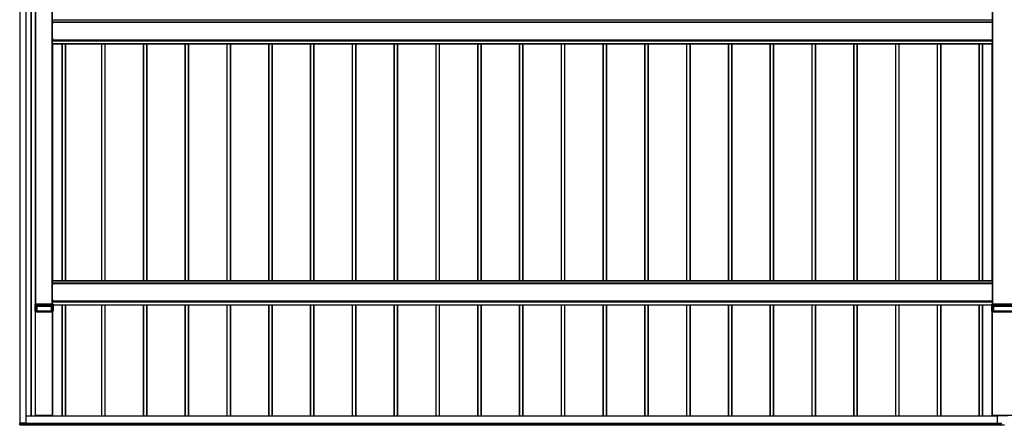
# Model space of a CAD drawing. Units: millimetres. Extents: x 0 to 29435, y -2 to 20790.
# Drawn here: x 3503 to 8215, y 6803 to 8743 of the extents above; entities that cross this region are included whole.
import ezdxf

# ---------------------------------------------------------------- set-up
doc = ezdxf.new("R2010")
doc.units = ezdxf.units.MM
doc.layers.add('YKK_A1', color=4, linetype='Continuous', lineweight=30)

msp = doc.modelspace()

# ---------------------------------------------------------------- linework, layer by layer
at = {"layer": 'YKK_A1'}
for p, q in [((3504.1, 6814.3), (3504.1, 11808.9)), ((3504.6, 6814.3), (3504.6, 11808.9)), ((3533.6, 6812.8), (3533.6, 11810.4)), ((3534.1, 6812.7), (3534.1, 11810.4)), ((3557.1, 6847.2), (3557.1, 11695.3)), ((3559.1, 6847.2), (3559.1, 11696.4)), ((3559.6, 6847.2), (3559.6, 11696.4)), ((3578.8, 7383.5), (3578.8, 11245)), ((3579.1, 7383.5), (3579.1, 11245.1)), ((3579.6, 7383.5), (3579.6, 11245.1)), ((3658.6, 7383.5), (3658.6, 11245.1)), ((3659.1, 7383.5), (3659.1, 11245.1)), ((8159.1, 7383.5), (8159.1, 11245)), ((8159.6, 7383.5), (8159.6, 11245)), ((3659.1, 8719.2), (3659.6, 8719.2)), ((3659.6, 8743.1), (3659.6, 8743.6)), ((3659.6, 8732), (3659.6, 8743.1)), ((3659.6, 8743.1), (8158.6, 8743.1)), ((8158.6, 8732), (3659.6, 8732)), ((3659.6, 8731.6), (3659.6, 8732)), ((3659.6, 8647.6), (3659.6, 8731.6)), ((3659.6, 8731.6), (8158.6, 8731.6)), ((8158.6, 8743.1), (8158.6, 8743.6)), ((8158.6, 8732), (8158.6, 8743.1)), ((8158.6, 8731.6), (8158.6, 8732)), ((8158.6, 8647.6), (8158.6, 8731.6)), ((8159.1, 8719.2), (8158.6, 8719.2)), ((3659.1, 8717.5), (3659.6, 8717.5)), ((8159.1, 8717.5), (8158.6, 8717.5)), ((3659.1, 8661.2), (3659.6, 8661.2)), ((3659.1, 8659.5), (3659.6, 8659.5)), ((3659.6, 8647.1), (3659.6, 8647.6)), ((3659.6, 8647.6), (8158.6, 8647.6)), ((3659.6, 8643.7), (3659.6, 8647.1)), ((3659.6, 8647.1), (8158.6, 8647.1)), ((3659.6, 8642.6), (3659.6, 8643.7)), ((3659.6, 8643.7), (8158.6, 8643.7)), ((3659.6, 8629.1), (3659.6, 8642.6)), ((3659.6, 8642.6), (8158.6, 8642.6)), ((3659.6, 8628.6), (3659.6, 8629.1)), ((3659.6, 8629.1), (8158.6, 8629.1)), ((3659.6, 8628.6), (3659.6, 8628.6)), ((3659.6, 8628.6), (3659.6, 8628.6)), ((3659.6, 8628.6), (8158.6, 8628.6)), ((3659.6, 8628.6), (8158.6, 8628.6)), ((3661.1, 7494.3), (3661.1, 8628.6)), ((3661.1, 8628.6), (8157.1, 8628.6)), ((3705.8, 7494.3), (3705.8, 8628.6)), ((3706.1, 7494.3), (3706.1, 8628.6)), ((3707.1, 7494.3), (3707.1, 8628.6)), ((3722.1, 7494.3), (3722.1, 8628.6)), ((3723.1, 7494.3), (3723.1, 8628.6)), ((3895.1, 7494.3), (3895.1, 8628.6)), ((3896.1, 7494.3), (3896.1, 8628.6)), ((3911.1, 7494.3), (3911.1, 8628.6)), ((3912.1, 7494.3), (3912.1, 8628.6)), ((3912.4, 7494.3), (3912.4, 8628.6)), ((4095.1, 7494.3), (4095.1, 8628.6)), ((4096.1, 7494.3), (4096.1, 8628.6)), ((4111.1, 7494.3), (4111.1, 8628.6)), ((4112.1, 7494.3), (4112.1, 8628.6)), ((4112.4, 7494.3), (4112.4, 8628.6)), ((4295.1, 7494.3), (4295.1, 8628.6)), ((4296.1, 7494.3), (4296.1, 8628.6)), ((4311.1, 7494.3), (4311.1, 8628.6)), ((4312.1, 7494.3), (4312.1, 8628.6)), ((4312.4, 7494.3), (4312.4, 8628.6)), ((4495.1, 7494.3), (4495.1, 8628.6)), ((4496.1, 7494.3), (4496.1, 8628.6)), ((4511.1, 7494.3), (4511.1, 8628.6)), ((4512.1, 7494.3), (4512.1, 8628.6)), ((4512.4, 7494.3), (4512.4, 8628.6)), ((4695.1, 7494.3), (4695.1, 8628.6)), ((4696.1, 7494.3), (4696.1, 8628.6)), ((4711.1, 7494.3), (4711.1, 8628.6)), ((4712.1, 7494.3), (4712.1, 8628.6)), ((4712.4, 7494.3), (4712.4, 8628.6)), ((4895.1, 7494.3), (4895.1, 8628.6)), ((4896.1, 7494.3), (4896.1, 8628.6)), ((4911.1, 7494.3), (4911.1, 8628.6)), ((4912.1, 7494.3), (4912.1, 8628.6)), ((4912.4, 7494.3), (4912.4, 8628.6)), ((5095.1, 7494.3), (5095.1, 8628.6)), ((5096.1, 7494.3), (5096.1, 8628.6)), ((5111.1, 7494.3), (5111.1, 8628.6)), ((5112.1, 7494.3), (5112.1, 8628.6)), ((5112.4, 7494.3), (5112.4, 8628.6)), ((5295.1, 7494.3), (5295.1, 8628.6)), ((5296.1, 7494.3), (5296.1, 8628.6)), ((5311.1, 7494.3), (5311.1, 8628.6)), ((5312.1, 7494.3), (5312.1, 8628.6)), ((5312.4, 7494.3), (5312.4, 8628.6)), ((5495.1, 7494.3), (5495.1, 8628.6)), ((5496.1, 7494.3), (5496.1, 8628.6)), ((5511.1, 7494.3), (5511.1, 8628.6)), ((5512.1, 7494.3), (5512.1, 8628.6)), ((5512.4, 7494.3), (5512.4, 8628.6)), ((5695.1, 7494.3), (5695.1, 8628.6)), ((5696.1, 7494.3), (5696.1, 8628.6)), ((5711.1, 7494.3), (5711.1, 8628.6)), ((5712.1, 7494.3), (5712.1, 8628.6)), ((5712.4, 7494.3), (5712.4, 8628.6)), ((5895.1, 7494.3), (5895.1, 8628.6)), ((5896.1, 7494.3), (5896.1, 8628.6)), ((5911.1, 7494.3), (5911.1, 8628.6)), ((5912.1, 7494.3), (5912.1, 8628.6)), ((5912.4, 7494.3), (5912.4, 8628.6)), ((6095.1, 7494.3), (6095.1, 8628.6)), ((6096.1, 7494.3), (6096.1, 8628.6)), ((6111.1, 7494.3), (6111.1, 8628.6)), ((6112.1, 7494.3), (6112.1, 8628.6)), ((6112.4, 7494.3), (6112.4, 8628.6)), ((6295.1, 7494.3), (6295.1, 8628.6)), ((6296.1, 7494.3), (6296.1, 8628.6)), ((6311.1, 7494.3), (6311.1, 8628.6)), ((6312.1, 7494.3), (6312.1, 8628.6)), ((6312.4, 7494.3), (6312.4, 8628.6)), ((6495.1, 7494.3), (6495.1, 8628.6)), ((6496.1, 7494.3), (6496.1, 8628.6)), ((6511.1, 7494.3), (6511.1, 8628.6)), ((6512.1, 7494.3), (6512.1, 8628.6)), ((6512.4, 7494.3), (6512.4, 8628.6)), ((6695.1, 7494.3), (6695.1, 8628.6)), ((6696.1, 7494.3), (6696.1, 8628.6)), ((6711.1, 7494.3), (6711.1, 8628.6)), ((6712.1, 7494.3), (6712.1, 8628.6)), ((6712.4, 7494.3), (6712.4, 8628.6)), ((6895.1, 7494.3), (6895.1, 8628.6)), ((6896.1, 7494.3), (6896.1, 8628.6)), ((6911.1, 7494.3), (6911.1, 8628.6)), ((6912.1, 7494.3), (6912.1, 8628.6)), ((6912.4, 7494.3), (6912.4, 8628.6)), ((7095.1, 7494.3), (7095.1, 8628.6)), ((7096.1, 7494.3), (7096.1, 8628.6)), ((7111.1, 7494.3), (7111.1, 8628.6)), ((7112.1, 7494.3), (7112.1, 8628.6)), ((7112.4, 7494.3), (7112.4, 8628.6)), ((7295.1, 7494.3), (7295.1, 8628.6)), ((7296.1, 7494.3), (7296.1, 8628.6)), ((7311.1, 7494.3), (7311.1, 8628.6)), ((7312.1, 7494.3), (7312.1, 8628.6)), ((7312.4, 7494.3), (7312.4, 8628.6)), ((7495.1, 7494.3), (7495.1, 8628.6)), ((7496.1, 7494.3), (7496.1, 8628.6)), ((7511.1, 7494.3), (7511.1, 8628.6)), ((7512.1, 7494.3), (7512.1, 8628.6)), ((7512.4, 7494.3), (7512.4, 8628.6)), ((7695.1, 7494.3), (7695.1, 8628.6)), ((7696.1, 7494.3), (7696.1, 8628.6)), ((7711.1, 7494.3), (7711.1, 8628.6)), ((7712.1, 7494.3), (7712.1, 8628.6)), ((7712.4, 7494.3), (7712.4, 8628.6)), ((7895.1, 7494.3), (7895.1, 8628.6)), ((7896.1, 7494.3), (7896.1, 8628.6)), ((7911.1, 7494.3), (7911.1, 8628.6)), ((7912.1, 7494.3), (7912.1, 8628.6)), ((7912.4, 7494.3), (7912.4, 8628.6)), ((8095.1, 7494.3), (8095.1, 8628.6)), ((8096.1, 7494.3), (8096.1, 8628.6)), ((8111.1, 7494.3), (8111.1, 8628.6)), ((8112.1, 7494.3), (8112.1, 8628.6)), ((8112.4, 7494.3), (8112.4, 8628.6)), ((8157.1, 7494.3), (8157.1, 8628.6)), ((8159.1, 8661.2), (8158.6, 8661.2)), ((8159.1, 8659.5), (8158.6, 8659.5)), ((8158.6, 8647.1), (8158.6, 8647.6)), ((8158.6, 8643.7), (8158.6, 8647.1)), ((8158.6, 8642.6), (8158.6, 8643.7)), ((8158.6, 8629.1), (8158.6, 8642.6)), ((8158.6, 8628.6), (8158.6, 8629.1)), ((8158.6, 8628.6), (8158.6, 8628.6)), ((8158.6, 8628.6), (8158.6, 8628.6)), ((8158.6, 7494.3), (3659.6, 7494.3)), ((3659.6, 7493.8), (3659.6, 7494.3)), ((3659.6, 7482.8), (3659.6, 7493.8)), ((3659.6, 7493.8), (8158.6, 7493.8)), ((8158.6, 7493.8), (8158.6, 7494.3)), ((8158.6, 7482.8), (8158.6, 7493.8)), ((3659.1, 7469.9), (3659.6, 7469.9)), ((3659.1, 7468.2), (3659.6, 7468.2)), ((8158.6, 7482.8), (3659.6, 7482.8)), ((3659.6, 7482.3), (3659.6, 7482.8)), ((3659.6, 7398.4), (3659.6, 7482.3)), ((3659.6, 7482.3), (8158.6, 7482.3)), ((8158.6, 7482.3), (8158.6, 7482.8)), ((8158.6, 7398.4), (8158.6, 7482.3)), ((8159.1, 7469.9), (8158.6, 7469.9)), ((8159.1, 7468.2), (8158.6, 7468.2)), ((3659.1, 7412), (3659.6, 7412)), ((3659.1, 7410.2), (3659.6, 7410.2)), ((8159.1, 7412), (8158.6, 7412)), ((8159.1, 7410.2), (8158.6, 7410.2)), ((3576.4, 7377.9), (3576.1, 7383.5)), ((3576.1, 7383.5), (3576.1, 7379.9)), ((3576.1, 7349), (3576.1, 7379.9)), ((3576.1, 7379.9), (3576.1, 7379.9)), ((3576.4, 7374.7), (3576.4, 7377.9)), ((3576.4, 7374.5), (3576.4, 7374.7)), ((3661.6, 7383.5), (3576.6, 7383.5)), ((3576.6, 7383.5), (3576.9, 7378)), ((3576.6, 7373.7), (3576.6, 7349)), ((3576.9, 7378), (3661.2, 7378)), ((3576.9, 7378), (3576.9, 7377.5)), ((3661.2, 7377.5), (3576.9, 7377.5)), ((3576.9, 7377.5), (3576.9, 7374.3)), ((3576.9, 7374.3), (3576.9, 7374)), ((3576.9, 7374), (3582.6, 7374)), ((3582.6, 7373.5), (3577, 7373.5)), ((3582.6, 7373.5), (3582.6, 7374)), ((3582.6, 7349), (3582.6, 7373.5)), ((3583.1, 7373.5), (3583.1, 7349)), ((3583.4, 7373.4), (3583.1, 7373.5)), ((3583.4, 7348.9), (3583.4, 7373.4)), ((3583.6, 7374), (3583.9, 7373.9)), ((3583.9, 7373.9), (3654.3, 7373.9)), ((3583.9, 7373.4), (3583.9, 7373.9)), ((3583.9, 7373.4), (3583.9, 7348.9)), ((3654.3, 7373.4), (3583.9, 7373.4)), ((3654.3, 7373.9), (3654.6, 7374)), ((3654.3, 7373.4), (3654.3, 7373.9)), ((3654.3, 7348.9), (3654.3, 7373.4)), ((3655, 7373.5), (3654.7, 7373.4)), ((3654.7, 7373.4), (3654.7, 7348.9)), ((3655, 7349), (3655, 7373.5)), ((3655.5, 7374), (3661.2, 7374)), ((3655.5, 7373.5), (3655.5, 7374)), ((3655.5, 7373.5), (3655.5, 7349)), ((3661.2, 7373.5), (3655.5, 7373.5)), ((3659.6, 7397.8), (3659.6, 7398.4)), ((3659.6, 7398.4), (8158.6, 7398.4)), ((3659.6, 7394.4), (3659.6, 7397.8)), ((3659.6, 7397.8), (8158.6, 7397.8)), ((3659.6, 7393.4), (3659.6, 7394.4)), ((3659.6, 7394.4), (8158.6, 7394.4)), ((3659.6, 7383.5), (3659.6, 7393.4)), ((3659.6, 7393.4), (8158.6, 7393.4)), ((3661.2, 7378), (3661.6, 7383.5)), ((3661.2, 7378), (3661.2, 7377.5)), ((3661.2, 7374.3), (3661.2, 7377.5)), ((3661.2, 7374), (3661.2, 7374.3)), ((3661.6, 7349), (3661.6, 7373.7)), ((3662.1, 7383.5), (3661.7, 7377.9)), ((3661.7, 7377.9), (3661.7, 7374.7)), ((3661.7, 7374.7), (3661.7, 7374.5)), ((3662, 7377.8), (3661.9, 7376.3)), ((3661.9, 7376.3), (3661.9, 7374.4)), ((3662.1, 7379.7), (3662, 7379)), ((3662, 7379), (3662, 7377.8)), ((3662.1, 7379.9), (3662.1, 7383.5)), ((3662.1, 7379.9), (3662.1, 7349)), ((3662.1, 7379.9), (3662.1, 7379.9)), ((3662.1, 7379.9), (8156.1, 7379.9)), ((3662.1, 7379.9), (3662.1, 7379.7)), ((3662.1, 7379.4), (8156.1, 7379.4)), ((3662.1, 7379.3), (8156.1, 7379.3)), ((3662.1, 7379.3), (8156.1, 7379.3)), ((3705.8, 6847.2), (3705.8, 7379.3)), ((3706.1, 6847.2), (3706.1, 7379.3)), ((3707.1, 6847.2), (3707.1, 7379.3)), ((3722.1, 6847.2), (3722.1, 7379.3)), ((3723.1, 6847.2), (3723.1, 7379.3)), ((3895.1, 6847.2), (3895.1, 7379.3)), ((3896.1, 6847.2), (3896.1, 7379.3)), ((3911.1, 6847.2), (3911.1, 7379.3)), ((3912.1, 6847.2), (3912.1, 7379.3)), ((3912.4, 6847.2), (3912.4, 7379.3)), ((4095.1, 6847.2), (4095.1, 7379.3)), ((4096.1, 6847.2), (4096.1, 7379.3)), ((4111.1, 6847.2), (4111.1, 7379.3)), ((4112.1, 6847.2), (4112.1, 7379.3)), ((4112.4, 6847.2), (4112.4, 7379.3)), ((4295.1, 6847.2), (4295.1, 7379.3)), ((4296.1, 6847.2), (4296.1, 7379.3)), ((4311.1, 6847.2), (4311.1, 7379.3)), ((4312.1, 6847.2), (4312.1, 7379.3)), ((4312.4, 6847.2), (4312.4, 7379.3)), ((4495.1, 6847.2), (4495.1, 7379.3)), ((4496.1, 6847.2), (4496.1, 7379.3)), ((4511.1, 6847.2), (4511.1, 7379.3)), ((4512.1, 6847.2), (4512.1, 7379.3)), ((4512.4, 6847.2), (4512.4, 7379.3)), ((4695.1, 6847.2), (4695.1, 7379.3)), ((4696.1, 6847.2), (4696.1, 7379.3)), ((4711.1, 6847.2), (4711.1, 7379.3)), ((4712.1, 6847.2), (4712.1, 7379.3)), ((4712.4, 6847.2), (4712.4, 7379.3)), ((4895.1, 6847.2), (4895.1, 7379.3)), ((4896.1, 6847.2), (4896.1, 7379.3)), ((4911.1, 6847.2), (4911.1, 7379.3)), ((4912.1, 6847.2), (4912.1, 7379.3)), ((4912.4, 6847.2), (4912.4, 7379.3)), ((5095.1, 6847.2), (5095.1, 7379.3)), ((5096.1, 6847.2), (5096.1, 7379.3)), ((5111.1, 6847.2), (5111.1, 7379.3)), ((5112.1, 6847.2), (5112.1, 7379.3)), ((5112.4, 6847.2), (5112.4, 7379.3)), ((5295.1, 6847.2), (5295.1, 7379.3)), ((5296.1, 6847.2), (5296.1, 7379.3)), ((5311.1, 6847.2), (5311.1, 7379.3)), ((5312.1, 6847.2), (5312.1, 7379.3)), ((5312.4, 6847.2), (5312.4, 7379.3)), ((5495.1, 6847.2), (5495.1, 7379.3)), ((5496.1, 6847.2), (5496.1, 7379.3)), ((5511.1, 6847.2), (5511.1, 7379.3)), ((5512.1, 6847.2), (5512.1, 7379.3)), ((5512.4, 6847.2), (5512.4, 7379.3)), ((5695.1, 6847.2), (5695.1, 7379.3)), ((5696.1, 6847.2), (5696.1, 7379.3)), ((5711.1, 6847.2), (5711.1, 7379.3)), ((5712.1, 6847.2), (5712.1, 7379.3)), ((5712.4, 6847.2), (5712.4, 7379.3)), ((5895.1, 6847.2), (5895.1, 7379.3)), ((5896.1, 6847.2), (5896.1, 7379.3)), ((5911.1, 6847.2), (5911.1, 7379.3)), ((5912.1, 6847.2), (5912.1, 7379.3)), ((5912.4, 6847.2), (5912.4, 7379.3)), ((6095.1, 6847.2), (6095.1, 7379.3)), ((6096.1, 6847.2), (6096.1, 7379.3)), ((6111.1, 6847.2), (6111.1, 7379.3)), ((6112.1, 6847.2), (6112.1, 7379.3)), ((6112.4, 6847.2), (6112.4, 7379.3)), ((6295.1, 6847.2), (6295.1, 7379.3)), ((6296.1, 6847.2), (6296.1, 7379.3)), ((6311.1, 6847.2), (6311.1, 7379.3)), ((6312.1, 6847.2), (6312.1, 7379.3)), ((6312.4, 6847.2), (6312.4, 7379.3)), ((6495.1, 6847.2), (6495.1, 7379.3)), ((6496.1, 6847.2), (6496.1, 7379.3)), ((6511.1, 6847.2), (6511.1, 7379.3)), ((6512.1, 6847.2), (6512.1, 7379.3)), ((6512.4, 6847.2), (6512.4, 7379.3)), ((6695.1, 6847.2), (6695.1, 7379.3)), ((6696.1, 6847.2), (6696.1, 7379.3)), ((6711.1, 6847.2), (6711.1, 7379.3)), ((6712.1, 6847.2), (6712.1, 7379.3)), ((6712.4, 6847.2), (6712.4, 7379.3)), ((6895.1, 6847.2), (6895.1, 7379.3)), ((6896.1, 6847.2), (6896.1, 7379.3)), ((6911.1, 6847.2), (6911.1, 7379.3)), ((6912.1, 6847.2), (6912.1, 7379.3)), ((6912.4, 6847.2), (6912.4, 7379.3)), ((7095.1, 6847.2), (7095.1, 7379.3)), ((7096.1, 6847.2), (7096.1, 7379.3)), ((7111.1, 6847.2), (7111.1, 7379.3)), ((7112.1, 6847.2), (7112.1, 7379.3)), ((7112.4, 6847.2), (7112.4, 7379.3)), ((7295.1, 6847.2), (7295.1, 7379.3)), ((7296.1, 6847.2), (7296.1, 7379.3)), ((7311.1, 6847.2), (7311.1, 7379.3)), ((7312.1, 6847.2), (7312.1, 7379.3)), ((7312.4, 6847.2), (7312.4, 7379.3)), ((7495.1, 6847.2), (7495.1, 7379.3)), ((7496.1, 6847.2), (7496.1, 7379.3)), ((7511.1, 6847.2), (7511.1, 7379.3)), ((7512.1, 6847.2), (7512.1, 7379.3)), ((7512.4, 6847.2), (7512.4, 7379.3)), ((7695.1, 6847.2), (7695.1, 7379.3)), ((7696.1, 6847.2), (7696.1, 7379.3)), ((7711.1, 6847.2), (7711.1, 7379.3)), ((7712.1, 6847.2), (7712.1, 7379.3)), ((7712.4, 6847.2), (7712.4, 7379.3)), ((7895.1, 6847.2), (7895.1, 7379.3)), ((7896.1, 6847.2), (7896.1, 7379.3)), ((7911.1, 6847.2), (7911.1, 7379.3)), ((7912.1, 6847.2), (7912.1, 7379.3)), ((7912.4, 6847.2), (7912.4, 7379.3)), ((8095.1, 6847.2), (8095.1, 7379.3)), ((8096.1, 6847.2), (8096.1, 7379.3)), ((8111.1, 6847.2), (8111.1, 7379.3)), ((8112.1, 6847.2), (8112.1, 7379.3)), ((8112.4, 6847.2), (8112.4, 7379.3)), ((8156.4, 7377.9), (8156.1, 7383.5)), ((8156.1, 7383.5), (8156.1, 7379.9)), ((8156.1, 7349), (8156.1, 7379.9)), ((8156.1, 7379.9), (8156.1, 7379.9)), ((8156.4, 7374.7), (8156.4, 7377.9)), ((8156.4, 7374.5), (8156.4, 7374.7)), ((8261.6, 7383.5), (8156.6, 7383.5)), ((8156.6, 7383.5), (8156.9, 7378)), ((8156.6, 7373.7), (8156.6, 7349)), ((8156.9, 7378), (8261.2, 7378)), ((8156.9, 7378), (8156.9, 7377.5)), ((8261.2, 7377.5), (8156.9, 7377.5)), ((8156.9, 7377.5), (8156.9, 7374.3)), ((8156.9, 7374.3), (8156.9, 7374)), ((8156.9, 7374), (8162.6, 7374)), ((8162.6, 7373.5), (8157, 7373.5)), ((8158.6, 7397.8), (8158.6, 7398.4)), ((8158.6, 7394.4), (8158.6, 7397.8)), ((8158.6, 7393.4), (8158.6, 7394.4)), ((8158.6, 7383.5), (8158.6, 7393.4)), ((8162.6, 7373.5), (8162.6, 7374)), ((8162.6, 7349), (8162.6, 7373.5)), ((8163.1, 7373.5), (8163.1, 7349)), ((8163.4, 7373.4), (8163.1, 7373.5)), ((8163.4, 7348.9), (8163.4, 7373.4)), ((8163.6, 7374), (8163.9, 7373.9)), ((8163.9, 7373.9), (8254.3, 7373.9)), ((8163.9, 7373.4), (8163.9, 7373.9)), ((8163.9, 7373.4), (8163.9, 7348.9)), ((8254.3, 7373.4), (8163.9, 7373.4)), ((3576.1, 7349), (3576.1, 7348.9)), ((3576.1, 7348.9), (3578.6, 7348.9)), ((3582.6, 7349), (3576.6, 7349)), ((3578.1, 6850.1), (3578.1, 7345)), ((3659.8, 7345), (3578.4, 7345)), ((3578.4, 6850.1), (3578.4, 7345)), ((3578.6, 7348.9), (3581.2, 7348.9)), ((3578.6, 7348.9), (3578.6, 7348.9)), ((3578.8, 7345), (3578.8, 7348.9)), ((3579.1, 7345), (3579.1, 7348.9)), ((3580.9, 7345), (3580.9, 7348.9)), ((3581.2, 7345), (3581.2, 7348.9)), ((3581.7, 7348.9), (3582, 7348.9)), ((3582.5, 7348.9), (3655.7, 7348.9)), ((3583.4, 7348.9), (3583.1, 7349)), ((3654.3, 7348.9), (3583.9, 7348.9)), ((3655, 7349), (3654.7, 7348.9)), ((3661.6, 7349), (3655.5, 7349)), ((3656.1, 7348.9), (3656.4, 7348.9)), ((3656.9, 7348.9), (3659.6, 7348.9)), ((3657, 7345), (3657, 7348.9)), ((3657.3, 7348.9), (3657.3, 7345)), ((3659.1, 7348.9), (3659.1, 7345)), ((3659.6, 7348.9), (3662.1, 7348.9)), ((3659.6, 7348.9), (3659.6, 7348.9)), ((3659.8, 6850.1), (3659.8, 7345)), ((3660.1, 6850.1), (3660.1, 7345)), ((3661.1, 6847.2), (3661.1, 7348.9)), ((3662.1, 7348.9), (3662.1, 7349)), ((8156.1, 7349), (8156.1, 7348.9)), ((8156.1, 7348.9), (8158.6, 7348.9)), ((8162.6, 7349), (8156.6, 7349)), ((8157.1, 6847.2), (8157.1, 7348.9)), ((8158.1, 6850.1), (8158.1, 7345)), ((8259.8, 7345), (8158.4, 7345)), ((8158.4, 6850.1), (8158.4, 7345)), ((8158.6, 7348.9), (8161.2, 7348.9)), ((8158.6, 7348.9), (8158.6, 7348.9)), ((8159.1, 7348.9), (8159.1, 7345)), ((8160.9, 7348.9), (8160.9, 7345)), ((8161.2, 7345), (8161.2, 7348.9)), ((8161.7, 7348.9), (8162, 7348.9)), ((8162.5, 7348.9), (8255.7, 7348.9)), ((8163.4, 7348.9), (8163.1, 7349)), ((8254.3, 7348.9), (8163.9, 7348.9)), ((8182.6, 6847.2), (3534.1, 6847.2)), ((8182.6, 6846.7), (3534.1, 6846.7)), ((3578.1, 6850.1), (3578.1, 6850.1)), ((3659.8, 6850.1), (3578.4, 6850.1)), ((3578.4, 6850), (3581.6, 6850)), ((3578.8, 6847.2), (3578.8, 6850)), ((3579.1, 6847.2), (3579.1, 6850)), ((3581.9, 6850), (3581.9, 6850)), ((3582.4, 6849.9), (3582.6, 6849.9)), ((3583.1, 6850), (3583.1, 6850)), ((3583.4, 6850), (3613.6, 6850)), ((3613.9, 6850), (3613.9, 6850)), ((3614.4, 6849.9), (3614.6, 6849.9)), ((3615.1, 6850), (3615.1, 6850)), ((3615.4, 6850), (3622.8, 6850)), ((3623.1, 6850), (3623.1, 6850)), ((3623.6, 6849.9), (3623.8, 6849.9)), ((3624.3, 6850), (3624.3, 6850)), ((3624.6, 6850), (3654.8, 6850)), ((3655.1, 6850), (3655.1, 6850)), ((3655.6, 6849.9), (3655.8, 6849.9)), ((3656.3, 6850), (3656.3, 6850)), ((3656.6, 6850), (3659.8, 6850)), ((3659.1, 6847.2), (3659.1, 6850)), ((3660.1, 6850.1), (3660.1, 6850.1)), ((8158.1, 6850.1), (8158.1, 6850.1)), ((8259.8, 6850.1), (8158.4, 6850.1)), ((8158.4, 6850), (8161.6, 6850)), ((8159.1, 6847.2), (8159.1, 6850)), ((8161.9, 6850), (8161.9, 6850)), ((8162.4, 6849.9), (8162.6, 6849.9)), ((8163.1, 6850), (8163.1, 6850)), ((8163.4, 6850), (8213.6, 6850)), ((8182.6, 6814.9), (8182.6, 6847.8)), ((8184.6, 6849.8), (8233.6, 6849.8)), ((8213.9, 6850), (8213.9, 6850)), ((8213.9, 6850), (8213.9, 6850)), ((8214.4, 6849.9), (8214.6, 6849.9)), ((8214.4, 6849.9), (8214.6, 6849.9)), ((8215.1, 6850), (8215.1, 6850)), ((8215.1, 6850), (8215.1, 6850)), ((3503, 6806.8), (3502.6, 6814.3)), ((3502.6, 6812.8), (3502.6, 6814.3)), ((3502.6, 6812.8), (3503, 6805.3)), ((3503, 6805.3), (3503, 6806.8)), ((3503.1, 6814.3), (3508.8, 6814.3)), ((3503.1, 6814.3), (3503.5, 6806.8)), ((3503.5, 6806.8), (3510.6, 6806.8)), ((3503.5, 6806.3), (3503.5, 6806.8)), ((3510.6, 6806.3), (3503.5, 6806.3)), ((3503.5, 6806.3), (3503.5, 6804.9)), ((3503.5, 6804.9), (3510.6, 6804.9)), ((3503.5, 6804.9), (3503.5, 6804.9)), ((3503.5, 6804.9), (3510.6, 6804.9)), ((3508.8, 6813.1), (3508.8, 6814.3)), ((3509.1, 6814.3), (3509.1, 6813.1)), ((3510.6, 6812.8), (3509.4, 6812.8)), ((3509.4, 6812.5), (3509.4, 6812.8)), ((3510.6, 6812.5), (3509.4, 6812.5)), ((3510.6, 6812.8), (3510.6, 6812.5)), ((3533.6, 6812.8), (3510.6, 6812.8)), ((3510.6, 6812.7), (3534.1, 6812.7)), ((3510.6, 6806.8), (3510.6, 6812.5)), ((8201.6, 6812.5), (3510.6, 6812.5)), ((8201.6, 6812.3), (3510.6, 6812.3)), ((8201.6, 6812), (3510.6, 6812)), ((8201.6, 6807.8), (3510.6, 6807.8)), ((8201.6, 6807.3), (3510.6, 6807.3)), ((3510.6, 6806.8), (3510.6, 6806.3)), ((3510.6, 6806.3), (3510.6, 6804.9)), ((3510.6, 6805.9), (8201.6, 6805.9)), ((8201.6, 6805.9), (3510.6, 6805.9)), ((3510.6, 6804.9), (3510.6, 6804.9)), ((3534.1, 6812.7), (3534.1, 6812.7)), ((8184.6, 6812.9), (8201.6, 6812.9)), ((8184.6, 6812.8), (8201.6, 6812.8)), ((8201.6, 6803.4), (8201.6, 6812.9)), ((8216.6, 6803.4), (8201.6, 6803.4))]:
    msp.add_line(p, q, dxfattribs=at)
for centre, radius, start, end in [((3662.3, 8724.1), 3.2, 147.5207, 179.9988), ((8155.9, 8724.1), 3.2, 0.0012, 32.4793), ((3662.3, 8654.6), 3.2, 180.0012, 212.4793), ((3662.3, 8651.8), 3.2, 180.0012, 212.4793), ((8155.9, 8654.6), 3.2, 327.5207, 359.9988), ((8155.9, 8651.8), 3.2, 327.5207, 359.9988), ((3662.3, 7474.9), 3.2, 147.5207, 179.9988), ((8155.9, 7474.9), 3.2, 0.0012, 32.4793), ((3662.3, 7405.3), 3.2, 180.0012, 212.4793), ((3662.3, 7402.5), 3.2, 180.0012, 212.4793), ((8155.9, 7405.3), 3.2, 327.5207, 359.9988), ((8155.9, 7402.5), 3.2, 327.5207, 359.9988), ((3577.2, 7374.3), 0.96, 179.8061, 225.3886), ((3576.3, 7374.7), 0.316, 269.9296, 293.8197), ((3576.5, 7382.8), 4.81, 269.0227, 274.9749), ((3576.9, 7378), 0.5, 183.5188, 270.016), ((3576.9, 7374.8), 0.5, 183.5188, 270.016), ((3576.9, 7374.5), 0.5, 183.5188, 270.016), ((3577.4, 7374.6), 0.986, 192.6205, 227.0584), ((3567.5, 7379.6), 10.8, 326.8049, 328.1134), ((3578.2, 7376.4), 3.12, 239.2999, 247.4827), ((3573.8, 7371.7), 3.67, 29.3608, 36.9688), ((3582.8, 7360.5), 13.5, 86.6084, 90.5919), ((3582.7, 7366.7), 6.76, 86.6084, 90.5919), ((3583.6, 7373.5), 0.493, 92.6426, 181.5629), ((3583.9, 7373.4), 0.493, 92.6426, 181.5629), ((3583.8, 7380.2), 6.76, 266.6084, 270.5919), ((3654.3, 7373.4), 0.493, 358.4371, 87.3574), ((3654.3, 7380.2), 6.76, 269.4081, 273.3916), ((3655.4, 7360.5), 13.5, 89.4081, 93.3916), ((3654.6, 7373.5), 0.493, 358.4371, 87.3574), ((3655.4, 7366.7), 6.76, 89.4081, 93.3916), ((3661.6, 7382.8), 4.81, 265.0251, 270.9773), ((3661.2, 7378), 0.5, 269.984, 356.4812), ((3661.2, 7374.8), 0.5, 269.984, 356.4812), ((3661.2, 7374.5), 0.5, 269.984, 356.4812), ((3664.4, 7371.7), 3.67, 143.0312, 150.6392), ((3660, 7376.4), 3.12, 292.5173, 300.7001), ((3660.8, 7374.6), 0.921, 311.6874, 348.6336), ((3670.6, 7379.6), 10.8, 211.8866, 213.1951), ((3660.9, 7374.4), 0.966, 314.7556, 0.0498), ((3661.9, 7374.7), 0.316, 246.1803, 270.0704), ((8157.2, 7374.3), 0.96, 179.8061, 225.3886), ((8156.3, 7374.7), 0.316, 269.9296, 293.8197), ((8156.5, 7382.8), 4.81, 269.0227, 274.9749), ((8156.9, 7378), 0.5, 183.5188, 270.016), ((8156.9, 7374.8), 0.5, 183.5188, 270.016), ((8156.9, 7374.5), 0.5, 183.5188, 270.016), ((8157.4, 7374.6), 0.986, 192.6205, 227.0584), ((8147.5, 7379.6), 10.8, 326.8049, 328.1134), ((8158.2, 7376.4), 3.12, 239.2999, 247.4827), ((8153.8, 7371.7), 3.67, 29.3608, 36.9688), ((8162.8, 7360.5), 13.5, 86.6084, 90.5919), ((8162.7, 7366.7), 6.76, 86.6084, 90.5919), ((8163.6, 7373.5), 0.493, 92.6426, 181.5629), ((8163.9, 7373.4), 0.493, 92.6426, 181.5629), ((8163.8, 7380.2), 6.76, 266.6084, 270.5919), ((3576.4, 7345.4), 3.6, 88.0109, 95.9867), ((3578.3, 7342.8), 2.16, 88.0109, 95.9867), ((3581.3, 7342.1), 6.76, 86.6084, 90.5919), ((3582.4, 7355.6), 6.76, 266.6084, 270.5919), ((3582.7, 7342.2), 6.76, 86.6084, 90.5919), ((3583.8, 7355.7), 6.76, 266.6084, 270.5919), ((3654.3, 7355.7), 6.76, 269.4081, 273.3916), ((3655.4, 7342.2), 6.76, 89.4081, 93.3916), ((3655.7, 7355.6), 6.76, 269.4081, 273.3916), ((3656.8, 7342.1), 6.76, 89.4081, 93.3916), ((3659.8, 7342.8), 2.16, 84.0133, 91.9891), ((3661.7, 7345.4), 3.6, 84.0133, 91.9891), ((8156.4, 7345.4), 3.6, 88.0109, 95.9867), ((8158.3, 7342.8), 2.16, 88.0109, 95.9867), ((8161.3, 7342.1), 6.76, 86.6084, 90.5919), ((8162.4, 7355.6), 6.76, 266.6084, 270.5919), ((8162.7, 7342.2), 6.76, 86.6084, 90.5919), ((8163.8, 7355.7), 6.76, 266.6084, 270.5919), ((3578.3, 6847.9), 2.16, 88.0109, 95.9867), ((3578.3, 6852.2), 2.16, 264.0133, 271.9891), ((3581.6, 6847.9), 2.16, 84.0133, 91.9891), ((3582.2, 6853.5), 3.6, 264.0133, 271.9891), ((3582.7, 6853.5), 3.6, 268.0109, 275.9867), ((3583.3, 6847.9), 2.16, 88.0109, 95.9867), ((3613.6, 6847.9), 2.16, 84.0133, 91.9891), ((3614.2, 6853.5), 3.6, 264.0133, 271.9891), ((3614.7, 6853.5), 3.6, 268.0109, 275.9867), ((3615.3, 6847.9), 2.16, 88.0109, 95.9867), ((3622.8, 6847.9), 2.16, 84.0133, 91.9891), ((3623.4, 6853.5), 3.6, 264.0133, 271.9891), ((3623.9, 6853.5), 3.6, 268.0109, 275.9867), ((3624.5, 6847.9), 2.16, 88.0109, 95.9867), ((3654.8, 6847.9), 2.16, 84.0133, 91.9891), ((3655.4, 6853.5), 3.6, 264.0133, 271.9891), ((3655.9, 6853.5), 3.6, 268.0109, 275.9867), ((3656.5, 6847.9), 2.16, 88.0109, 95.9867), ((3659.8, 6847.9), 2.16, 84.0133, 91.9891), ((3659.8, 6852.2), 2.16, 268.0109, 275.9867), ((8158.3, 6852.2), 2.16, 264.0133, 271.9891), ((8158.3, 6847.9), 2.16, 88.0109, 95.9867), ((8161.6, 6847.9), 2.16, 84.0133, 91.9891), ((8162.2, 6853.5), 3.6, 264.0133, 271.9891), ((8162.7, 6853.5), 3.6, 268.0109, 275.9867), ((8163.3, 6847.9), 2.16, 88.0109, 95.9867), ((8184.6, 6847.8), 2, 90, 180), ((8213.6, 6847.9), 2.16, 84.0133, 91.9891), ((8213.6, 6847.9), 2.16, 84.0133, 91.9891), ((8214.2, 6853.5), 3.6, 264.0133, 271.9891), ((8214.2, 6853.5), 3.6, 264.0133, 271.9891), ((8214.7, 6853.5), 3.6, 268.0109, 275.9867), ((8214.7, 6853.5), 3.6, 268.0109, 275.9867), ((3503.1, 6811.6), 4.81, 269.0227, 274.9749), ((3503.5, 6806.8), 0.5, 183.5188, 270.016), ((3503.5, 6805.4), 0.5, 183.5096, 270), ((3503.5, 6805.4), 0.5, 183.5188, 270.016), ((3508.8, 6816), 2.87, 268.5046, 274.4944), ((3533.7, 6809.2), 3.6, 84.0133, 91.9891), ((8184.6, 6814.9), 2, 180, 270), ((8184.6, 6814.8), 2, 180, 270)]:
    msp.add_arc(centre, radius, start, end, dxfattribs=at)
for centre, major_axis, ratio, start_param, end_param in [((3576.6, 7383.5), (0.501, 0), 0.034899, 1.574528, 3.141597), ((3576.9, 7366.9), (-0.8, 13.1), 0.00013, 5.323235, 6.247909), ((3576.6, 7366.9), (-0.5, 13.1), 0.000051, 5.32244, 6.284518), ((3576.5, 7373.5), (-0.061, 1), 0.002127, 0.034777, 0.385625), ((3577, 7373.5), (-0.061, 0.5), 0.004206, 0.034392, 1.605189), ((3661.2, 7373.5), (0.061, 0.5), 0.004206, 4.677997, 6.248793), ((3661.6, 7383.5), (0.501, 0), 0.034899, 6.283181, 7.85025), ((3661.3, 7366.9), (0.8, 13.1), 0.00013, 0.035276, 0.95995), ((3661.7, 7373.5), (0.061, 1), 0.002127, 5.89756, 6.248409), ((8156.6, 7383.5), (0.501, 0), 0.034899, 1.574528, 3.141597), ((8156.9, 7366.9), (-0.8, 13.1), 0.00013, 5.323235, 6.247909), ((8156.6, 7366.9), (-0.5, 13.1), 0.000051, 5.32244, 6.284518), ((8156.5, 7373.5), (-0.061, 1), 0.002127, 0.034777, 0.385625), ((8157, 7373.5), (-0.061, 0.5), 0.004206, 0.034392, 1.605189), ((3503.1, 6814.3), (0.501, 0), 0.034899, 1.574528, 3.141597), ((3508.8, 6814.3), (0.3, 0), 0.034965, 0, 1.570796), ((3509.4, 6813.1), (0, 0.601), 0.998477, 1.570796, 3.141593), ((3509.4, 6813.1), (0, 0.301), 0.996353, 1.570796, 3.141593)]:
    msp.add_ellipse(centre, major_axis=major_axis, ratio=ratio, start_param=start_param, end_param=end_param, dxfattribs=at)

doc.saveas('drawing.dxf')
